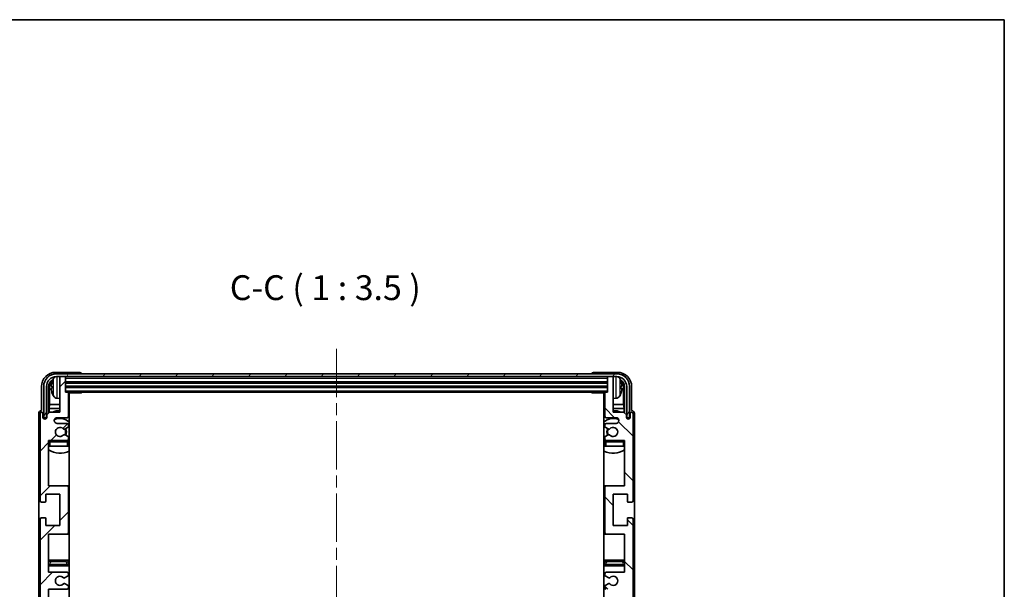
# Model space of a CAD drawing. Units: millimetres. Extents: x 0 to 8281, y 0 to 984.
# Drawn here: x 2204 to 2551, y 783 to 984 of the extents above; entities that cross this region are included whole.
import ezdxf

# ---------------------------------------------------------------- set-up
doc = ezdxf.new("R2010")
doc.units = ezdxf.units.MM
doc.header["$LTSCALE"] = 3
doc.linetypes.add('CHAIN', pattern=[0.3543, 0.2362, -0.0295, 0.0591, -0.0295])
for name, color, linetype, lineweight in [('Border (ISO)', 7, 'Continuous', 35), ('Centerline (ISO)', 131, 'Continuous', 18), ('Hatch (ISO)', 1, 'Continuous', 18), ('Symbol (ISO)', 7, 'Continuous', 18), ('Visible (ISO)', 7, 'Continuous', 35), ('Visible Narrow (ISO)', 7, 'Continuous', 25)]:
    doc.layers.add(name, color=color, linetype=linetype, lineweight=lineweight)
doc.styles.add('Note Text (TK)', font='txt')

# ---------------------------------------------------------------- blocks, each defined once
blk = doc.blocks.new('図面枠 tk図枠')
at = {"layer": 'Border (ISO)'}
for p, q in [((14.5, 289), (405.5, 289)), ((405.5, 289), (405.5, 8))]:
    blk.add_line(p, q, dxfattribs=at)

msp = doc.modelspace()

# ---------------------------------------------------------------- hatches: boundary and pattern name
at = {"layer": 'Hatch (ISO)'}
h = msp.add_hatch(dxfattribs=at)
h.set_pattern_fill('ANSI31', color=256, scale=88.9, style=0)
h.set_pattern_definition([(45, (1132.25, -28), (-7.85772, 7.85772), [])])
edge = h.paths.add_edge_path()
edge.add_line((2214.6458, 788.6508), (2214.6458, 802.1508))
edge.add_line((2214.6458, 802.1508), (2221.1458, 802.1508))
edge.add_ellipse((2221.1458, 802.6508), major_axis=(0, -0.5), ratio=1, start_angle=0, end_angle=90)
edge.add_line((2221.6458, 802.6508), (2221.6458, 818.6508))
edge.add_ellipse((2221.1458, 818.6508), major_axis=(0.5, 0), ratio=1, start_angle=0, end_angle=90)
edge.add_line((2221.1458, 819.1508), (2214.6458, 819.1508))
edge.add_line((2214.6458, 819.1508), (2214.6458, 835.1508))
edge.add_line((2214.6458, 835.1508), (2221.1458, 835.1508))
edge.add_ellipse((2221.1458, 835.6508), major_axis=(0, -0.5), ratio=1, start_angle=0, end_angle=90)
edge.add_line((2221.6458, 835.6508), (2221.6458, 836.2456))
edge.add_ellipse((2221.3458, 836.2456), major_axis=(0.3, 0), ratio=1, start_angle=0, end_angle=60)
edge.add_line((2221.4958, 836.5054), (2220.4475, 837.1106))
edge.add_ellipse((2220.2975, 836.8508), major_axis=(0.15, 0.2598), ratio=1, start_angle=0, end_angle=30)
edge.add_line((2220.2975, 837.1508), (2220.0315, 837.1508))
edge.add_ellipse((2220.0315, 836.8508), major_axis=(0, 0.3), ratio=1, start_angle=0, end_angle=46.826449)
edge.add_ellipse((2218.6458, 838.1508), major_axis=(1.1669, -1.0947), ratio=1, start_angle=86.347102, end_angle=360, ccw=False)
edge.add_ellipse((2220.0315, 839.4508), major_axis=(-0.2188, -0.2053), ratio=1, start_angle=0, end_angle=46.826449)
edge.add_line((2220.0315, 839.1508), (2220.2975, 839.1508))
edge.add_ellipse((2220.2975, 839.4508), major_axis=(0, -0.3), ratio=1, start_angle=0, end_angle=30)
edge.add_line((2220.4475, 839.191), (2221.4958, 839.7963))
edge.add_ellipse((2221.3458, 840.0561), major_axis=(0.15, -0.2598), ratio=1, start_angle=0, end_angle=60)
edge.add_line((2221.6458, 840.0561), (2221.6458, 840.6508))
edge.add_ellipse((2221.1458, 840.6508), major_axis=(0.5, 0), ratio=1, start_angle=0, end_angle=90)
edge.add_line((2221.1458, 841.1508), (2217.6458, 841.1508))
edge.add_ellipse((2217.6458, 842.1508), major_axis=(0, -1), ratio=1, start_angle=180, end_angle=360, ccw=False)
edge.add_line((2217.6458, 843.1508), (2221.1458, 843.1508))
edge.add_ellipse((2221.1458, 843.6508), major_axis=(0, -0.5), ratio=1, start_angle=0, end_angle=90)
edge.add_line((2221.6458, 843.6508), (2221.6458, 851.8508))
edge.add_ellipse((2221.3458, 851.8508), major_axis=(0.3, 0), ratio=1, start_angle=0, end_angle=90)
edge.add_line((2221.3458, 852.1508), (2220.6458, 852.1508))
edge.add_line((2220.6458, 852.1508), (2220.6458, 857.3508))
edge.add_ellipse((2220.3458, 857.3508), major_axis=(0.3, 0), ratio=1, start_angle=0, end_angle=90)
edge.add_line((2220.3458, 857.6508), (2218.9458, 857.6508))
edge.add_ellipse((2218.9458, 857.3508), major_axis=(0, 0.3), ratio=1, start_angle=0, end_angle=90)
edge.add_line((2218.6458, 857.3508), (2218.6458, 845.1508))
edge.add_line((2218.6458, 845.1508), (2214.9958, 845.1508))
edge.add_line((2214.9958, 845.1508), (2213.9958, 844.1508))
edge.add_line((2213.9958, 844.1508), (2213.9958, 843.2508))
edge.add_ellipse((2213.3208, 843.3305), major_axis=(0.675, -0.0797), ratio=1, start_angle=193.465843, end_angle=360, ccw=False)
edge.add_line((2212.6458, 843.2508), (2212.6458, 844.6508))
edge.add_ellipse((2212.1458, 844.6508), major_axis=(0.5, 0), ratio=1, start_angle=0, end_angle=180)
edge.add_line((2211.6458, 844.6508), (2211.6458, 813.9008))
edge.add_ellipse((2212.1458, 813.9008), major_axis=(-0.5, 0), ratio=1, start_angle=0, end_angle=90)
edge.add_line((2212.1458, 813.4008), (2213.3458, 813.4008))
edge.add_ellipse((2213.3458, 813.7008), major_axis=(0, -0.3), ratio=1, start_angle=0, end_angle=90)
edge.add_line((2213.6458, 813.7008), (2213.6458, 816.1508))
edge.add_line((2213.6458, 816.1508), (2218.6458, 816.1508))
edge.add_line((2218.6458, 816.1508), (2218.6458, 805.1508))
edge.add_line((2218.6458, 805.1508), (2213.6458, 805.1508))
edge.add_line((2213.6458, 805.1508), (2213.6458, 807.6008))
edge.add_ellipse((2213.3458, 807.6008), major_axis=(0.3, 0), ratio=1, start_angle=0, end_angle=90)
edge.add_line((2213.3458, 807.9008), (2212.1458, 807.9008))
edge.add_ellipse((2212.1458, 807.4008), major_axis=(0, 0.5), ratio=1, start_angle=0, end_angle=90)
edge.add_line((2211.6458, 807.4008), (2211.6458, 763.9008))
edge.add_ellipse((2212.1458, 763.9008), major_axis=(-0.5, 0), ratio=1, start_angle=0, end_angle=90)
edge.add_line((2212.1458, 763.4008), (2213.3458, 763.4008))
edge.add_ellipse((2213.3458, 763.7008), major_axis=(0, -0.3), ratio=1, start_angle=0, end_angle=90)
edge.add_line((2213.6458, 763.7008), (2213.6458, 766.1508))
edge.add_line((2213.6458, 766.1508), (2218.6458, 766.1508))
edge.add_line((2218.6458, 766.1508), (2218.6458, 755.1508))
edge.add_line((2218.6458, 755.1508), (2213.6458, 755.1508))
edge.add_line((2213.6458, 755.1508), (2213.6458, 757.6008))
edge.add_ellipse((2213.3458, 757.6008), major_axis=(0.3, 0), ratio=1, start_angle=0, end_angle=90)
edge.add_line((2213.3458, 757.9008), (2212.1458, 757.9008))
edge.add_ellipse((2212.1458, 757.4008), major_axis=(0, 0.5), ratio=1, start_angle=0, end_angle=90)
edge.add_line((2211.6458, 757.4008), (2211.6458, 713.9008))
edge.add_ellipse((2212.1458, 713.9008), major_axis=(-0.5, 0), ratio=1, start_angle=0, end_angle=90)
edge.add_line((2212.1458, 713.4008), (2213.3458, 713.4008))
edge.add_ellipse((2213.3458, 713.7008), major_axis=(0, -0.3), ratio=1, start_angle=0, end_angle=90)
edge.add_line((2213.6458, 713.7008), (2213.6458, 716.1508))
edge.add_line((2213.6458, 716.1508), (2218.6458, 716.1508))
edge.add_line((2218.6458, 716.1508), (2218.6458, 705.1508))
edge.add_line((2218.6458, 705.1508), (2213.6458, 705.1508))
edge.add_line((2213.6458, 705.1508), (2213.6458, 707.6008))
edge.add_ellipse((2213.3458, 707.6008), major_axis=(0.3, 0), ratio=1, start_angle=0, end_angle=90)
edge.add_line((2213.3458, 707.9008), (2212.1458, 707.9008))
edge.add_ellipse((2212.1458, 707.4008), major_axis=(0, 0.5), ratio=1, start_angle=0, end_angle=90)
edge.add_line((2211.6458, 707.4008), (2211.6458, 676.6508))
edge.add_ellipse((2212.1458, 676.6508), major_axis=(-0.5, 0), ratio=1, start_angle=0, end_angle=180)
edge.add_line((2212.6458, 676.6508), (2212.6458, 678.0508))
edge.add_ellipse((2213.3208, 677.9711), major_axis=(-0.675, 0.0797), ratio=1, start_angle=193.465843, end_angle=360, ccw=False)
edge.add_line((2213.9958, 678.0508), (2213.9958, 677.1508))
edge.add_line((2213.9958, 677.1508), (2214.9958, 676.1508))
edge.add_line((2214.9958, 676.1508), (2218.6458, 676.1508))
edge.add_line((2218.6458, 676.1508), (2218.6458, 663.9508))
edge.add_ellipse((2218.9458, 663.9508), major_axis=(-0.3, 0), ratio=1, start_angle=0, end_angle=90)
edge.add_line((2218.9458, 663.6508), (2220.3458, 663.6508))
edge.add_ellipse((2220.3458, 663.9508), major_axis=(0, -0.3), ratio=1, start_angle=0, end_angle=90)
edge.add_line((2220.6458, 663.9508), (2220.6458, 669.1508))
edge.add_line((2220.6458, 669.1508), (2221.3458, 669.1508))
edge.add_ellipse((2221.3458, 669.4508), major_axis=(0, -0.3), ratio=1, start_angle=0, end_angle=90)
edge.add_line((2221.6458, 669.4508), (2221.6458, 677.6508))
edge.add_ellipse((2221.1458, 677.6508), major_axis=(0.5, 0), ratio=1, start_angle=0, end_angle=90)
edge.add_line((2221.1458, 678.1508), (2217.6458, 678.1508))
edge.add_ellipse((2217.6458, 679.1508), major_axis=(0, -1), ratio=1, start_angle=180, end_angle=360, ccw=False)
edge.add_line((2217.6458, 680.1508), (2221.1458, 680.1508))
edge.add_ellipse((2221.1458, 680.6508), major_axis=(0, -0.5), ratio=1, start_angle=0, end_angle=90)
edge.add_line((2221.6458, 680.6508), (2221.6458, 681.2456))
edge.add_ellipse((2221.3458, 681.2456), major_axis=(0.3, 0), ratio=1, start_angle=0, end_angle=60)
edge.add_line((2221.4958, 681.5054), (2220.4475, 682.1106))
edge.add_ellipse((2220.2975, 681.8508), major_axis=(0.15, 0.2598), ratio=1, start_angle=0, end_angle=30)
edge.add_line((2220.2975, 682.1508), (2220.0315, 682.1508))
edge.add_ellipse((2220.0315, 681.8508), major_axis=(0, 0.3), ratio=1, start_angle=0, end_angle=46.826449)
edge.add_ellipse((2218.6458, 683.1508), major_axis=(1.1669, -1.0947), ratio=1, start_angle=86.347102, end_angle=360, ccw=False)
edge.add_ellipse((2220.0315, 684.4508), major_axis=(-0.2188, -0.2053), ratio=1, start_angle=0, end_angle=46.826449)
edge.add_line((2220.0315, 684.1508), (2220.2975, 684.1508))
edge.add_ellipse((2220.2975, 684.4508), major_axis=(0, -0.3), ratio=1, start_angle=0, end_angle=30)
edge.add_line((2220.4475, 684.191), (2221.4958, 684.7963))
edge.add_ellipse((2221.3458, 685.0561), major_axis=(0.15, -0.2598), ratio=1, start_angle=0, end_angle=60)
edge.add_line((2221.6458, 685.0561), (2221.6458, 685.6508))
edge.add_ellipse((2221.1458, 685.6508), major_axis=(0.5, 0), ratio=1, start_angle=0, end_angle=90)
edge.add_line((2221.1458, 686.1508), (2214.6458, 686.1508))
edge.add_line((2214.6458, 686.1508), (2214.6458, 702.1508))
edge.add_line((2214.6458, 702.1508), (2221.1458, 702.1508))
edge.add_ellipse((2221.1458, 702.6508), major_axis=(0, -0.5), ratio=1, start_angle=0, end_angle=90)
edge.add_line((2221.6458, 702.6508), (2221.6458, 718.6508))
edge.add_ellipse((2221.1458, 718.6508), major_axis=(0.5, 0), ratio=1, start_angle=0, end_angle=90)
edge.add_line((2221.1458, 719.1508), (2214.6458, 719.1508))
edge.add_line((2214.6458, 719.1508), (2214.6458, 732.6508))
edge.add_line((2214.6458, 732.6508), (2221.1458, 732.6508))
edge.add_ellipse((2221.1458, 733.1508), major_axis=(0, -0.5), ratio=1, start_angle=0, end_angle=90)
edge.add_line((2221.6458, 733.1508), (2221.6458, 733.661))
edge.add_ellipse((2221.3458, 733.661), major_axis=(0.3, 0), ratio=1, start_angle=0, end_angle=60)
edge.add_line((2221.4958, 733.9208), (2220.2226, 734.6559))
edge.add_ellipse((2220.0726, 734.3961), major_axis=(0.15, 0.2598), ratio=1, start_angle=0, end_angle=78.671012)
edge.add_ellipse((2218.6458, 735.6508), major_axis=(1.2015, -1.0566), ratio=1, start_angle=82.662386, end_angle=360, ccw=False)
edge.add_ellipse((2220.0725, 736.9057), major_axis=(-0.2253, -0.1981), ratio=1, start_angle=0, end_angle=77.981127)
edge.add_line((2220.2194, 736.6441), (2221.4927, 737.3591))
edge.add_ellipse((2221.3458, 737.6206), major_axis=(0.1469, -0.2616), ratio=1, start_angle=0, end_angle=60.685474)
edge.add_line((2221.6458, 737.6206), (2221.6458, 738.1508))
edge.add_ellipse((2221.1458, 738.1508), major_axis=(0.5, 0), ratio=1, start_angle=0, end_angle=90)
edge.add_line((2221.1458, 738.6508), (2214.6458, 738.6508))
edge.add_line((2214.6458, 738.6508), (2214.6458, 752.1508))
edge.add_line((2214.6458, 752.1508), (2221.1458, 752.1508))
edge.add_ellipse((2221.1458, 752.6508), major_axis=(0, -0.5), ratio=1, start_angle=0, end_angle=90)
edge.add_line((2221.6458, 752.6508), (2221.6458, 768.6508))
edge.add_ellipse((2221.1458, 768.6508), major_axis=(0.5, 0), ratio=1, start_angle=0, end_angle=90)
edge.add_line((2221.1458, 769.1508), (2214.6458, 769.1508))
edge.add_line((2214.6458, 769.1508), (2214.6458, 782.6508))
edge.add_line((2214.6458, 782.6508), (2221.1458, 782.6508))
edge.add_ellipse((2221.1458, 783.1508), major_axis=(0, -0.5), ratio=1, start_angle=0, end_angle=90)
edge.add_line((2221.6458, 783.1508), (2221.6458, 783.681))
edge.add_ellipse((2221.3458, 783.681), major_axis=(0.3, 0), ratio=1, start_angle=0, end_angle=60.685474)
edge.add_line((2221.4927, 783.9426), (2220.2194, 784.6576))
edge.add_ellipse((2220.0725, 784.396), major_axis=(0.1469, 0.2616), ratio=1, start_angle=0, end_angle=77.981127)
edge.add_ellipse((2218.6458, 785.6508), major_axis=(1.2014, -1.0567), ratio=1, start_angle=82.662386, end_angle=360, ccw=False)
edge.add_ellipse((2220.0726, 786.9055), major_axis=(-0.2253, -0.1981), ratio=1, start_angle=0, end_angle=78.671012)
edge.add_line((2220.2226, 786.6457), (2221.4958, 787.3808))
edge.add_ellipse((2221.3458, 787.6406), major_axis=(0.15, -0.2598), ratio=1, start_angle=0, end_angle=60)
edge.add_line((2221.6458, 787.6406), (2221.6458, 788.1508))
edge.add_ellipse((2221.1458, 788.1508), major_axis=(0.5, 0), ratio=1, start_angle=0, end_angle=90)
edge.add_line((2221.1458, 788.6508), (2214.6458, 788.6508))
h = msp.add_hatch(dxfattribs=at)
h.set_pattern_fill('ANSI31', color=256, scale=88.9, angle=14.999978, style=0)
h.set_pattern_definition([(60, (1132.25, -28), (-9.623705, 5.55625), [])])
edge = h.paths.add_edge_path()
edge.add_line((2212.8958, 854.1508), (2212.8958, 843.1508))
edge.add_line((2212.8958, 843.1508), (2213.8958, 843.1508))
edge.add_line((2213.8958, 843.1508), (2213.8958, 854.1508))
edge.add_ellipse((2217.3958, 854.1508), major_axis=(-3.5, 0), ratio=1, start_angle=270, end_angle=360, ccw=False)
edge.add_line((2217.3958, 857.6508), (2218.9458, 857.6508))
edge.add_line((2218.9458, 857.6508), (2220.3458, 857.6508))
edge.add_line((2220.3458, 857.6508), (2411.9458, 857.6508))
edge.add_line((2411.9458, 857.6508), (2413.3458, 857.6508))
edge.add_line((2413.3458, 857.6508), (2414.8958, 857.6508))
edge.add_ellipse((2414.8958, 854.1508), major_axis=(0, 3.5), ratio=1, start_angle=270, end_angle=360, ccw=False)
edge.add_line((2418.3958, 854.1508), (2418.3958, 843.1508))
edge.add_line((2418.3958, 843.1508), (2419.3958, 843.1508))
edge.add_line((2419.3958, 843.1508), (2419.3958, 854.1508))
edge.add_ellipse((2414.8958, 854.1508), major_axis=(4.5, 0), ratio=1, start_angle=0, end_angle=90)
edge.add_line((2414.8958, 858.6508), (2217.3958, 858.6508))
edge.add_ellipse((2217.3958, 854.1508), major_axis=(0, 4.5), ratio=1, start_angle=0, end_angle=90)
h = msp.add_hatch(dxfattribs=at)
h.set_pattern_fill('ANSI31', color=256, scale=88.9, angle=90.00021, style=0)
h.set_pattern_definition([(135.0002, (1132.25, -28), (-7.857695, -7.85775), [])])
edge = h.paths.add_edge_path()
edge.add_line((2417.6458, 732.6508), (2417.6458, 719.1508))
edge.add_line((2417.6458, 719.1508), (2411.1458, 719.1508))
edge.add_ellipse((2411.1458, 718.6508), major_axis=(0, 0.5), ratio=1, start_angle=0, end_angle=90)
edge.add_line((2410.6458, 718.6508), (2410.6458, 702.6508))
edge.add_ellipse((2411.1458, 702.6508), major_axis=(-0.5, 0), ratio=1, start_angle=0, end_angle=90)
edge.add_line((2411.1458, 702.1508), (2417.6458, 702.1508))
edge.add_line((2417.6458, 702.1508), (2417.6458, 686.1508))
edge.add_line((2417.6458, 686.1508), (2411.1458, 686.1508))
edge.add_ellipse((2411.1458, 685.6508), major_axis=(0, 0.5), ratio=1, start_angle=0, end_angle=90)
edge.add_line((2410.6458, 685.6508), (2410.6458, 685.0561))
edge.add_ellipse((2410.9458, 685.0561), major_axis=(-0.3, 0), ratio=1, start_angle=0, end_angle=60)
edge.add_line((2410.7958, 684.7963), (2411.8442, 684.191))
edge.add_ellipse((2411.9942, 684.4508), major_axis=(-0.15, -0.2598), ratio=1, start_angle=0, end_angle=30)
edge.add_line((2411.9942, 684.1508), (2412.2602, 684.1508))
edge.add_ellipse((2412.2602, 684.4508), major_axis=(0, -0.3), ratio=1, start_angle=0, end_angle=46.826449)
edge.add_ellipse((2413.6458, 683.1508), major_axis=(-1.1669, 1.0947), ratio=1, start_angle=86.347102, end_angle=360, ccw=False)
edge.add_ellipse((2412.2602, 681.8508), major_axis=(0.2188, 0.2053), ratio=1, start_angle=0, end_angle=46.826449)
edge.add_line((2412.2602, 682.1508), (2411.9942, 682.1508))
edge.add_ellipse((2411.9942, 681.8508), major_axis=(0, 0.3), ratio=1, start_angle=0, end_angle=30)
edge.add_line((2411.8442, 682.1106), (2410.7958, 681.5054))
edge.add_ellipse((2410.9458, 681.2456), major_axis=(-0.15, 0.2598), ratio=1, start_angle=0, end_angle=60)
edge.add_line((2410.6458, 681.2456), (2410.6458, 680.6508))
edge.add_ellipse((2411.1458, 680.6508), major_axis=(-0.5, 0), ratio=1, start_angle=0, end_angle=90)
edge.add_line((2411.1458, 680.1508), (2414.6458, 680.1508))
edge.add_ellipse((2414.6458, 679.1508), major_axis=(0, 1), ratio=1, start_angle=180, end_angle=360, ccw=False)
edge.add_line((2414.6458, 678.1508), (2411.1458, 678.1508))
edge.add_ellipse((2411.1458, 677.6508), major_axis=(0, 0.5), ratio=1, start_angle=0, end_angle=90)
edge.add_line((2410.6458, 677.6508), (2410.6458, 669.4508))
edge.add_ellipse((2410.9458, 669.4508), major_axis=(-0.3, 0), ratio=1, start_angle=0, end_angle=90)
edge.add_line((2410.9458, 669.1508), (2411.6458, 669.1508))
edge.add_line((2411.6458, 669.1508), (2411.6458, 663.9508))
edge.add_ellipse((2411.9458, 663.9508), major_axis=(-0.3, 0), ratio=1, start_angle=0, end_angle=90)
edge.add_line((2411.9458, 663.6508), (2413.3458, 663.6508))
edge.add_ellipse((2413.3458, 663.9508), major_axis=(0, -0.3), ratio=1, start_angle=0, end_angle=90)
edge.add_line((2413.6458, 663.9508), (2413.6458, 676.1508))
edge.add_line((2413.6458, 676.1508), (2417.2958, 676.1508))
edge.add_line((2417.2958, 676.1508), (2418.2958, 677.1508))
edge.add_line((2418.2958, 677.1508), (2418.2958, 678.0508))
edge.add_ellipse((2418.9708, 677.9711), major_axis=(-0.675, 0.0797), ratio=1, start_angle=193.465843, end_angle=360, ccw=False)
edge.add_line((2419.6458, 678.0508), (2419.6458, 676.6508))
edge.add_ellipse((2420.1458, 676.6508), major_axis=(-0.5, 0), ratio=1, start_angle=0, end_angle=180)
edge.add_line((2420.6458, 676.6508), (2420.6458, 707.4008))
edge.add_ellipse((2420.1458, 707.4008), major_axis=(0.5, 0), ratio=1, start_angle=0, end_angle=90)
edge.add_line((2420.1458, 707.9008), (2418.9458, 707.9008))
edge.add_ellipse((2418.9458, 707.6008), major_axis=(0, 0.3), ratio=1, start_angle=0, end_angle=90)
edge.add_line((2418.6458, 707.6008), (2418.6458, 705.1508))
edge.add_line((2418.6458, 705.1508), (2413.6458, 705.1508))
edge.add_line((2413.6458, 705.1508), (2413.6458, 716.1508))
edge.add_line((2413.6458, 716.1508), (2418.6458, 716.1508))
edge.add_line((2418.6458, 716.1508), (2418.6458, 713.7008))
edge.add_ellipse((2418.9458, 713.7008), major_axis=(-0.3, 0), ratio=1, start_angle=0, end_angle=90)
edge.add_line((2418.9458, 713.4008), (2420.1458, 713.4008))
edge.add_ellipse((2420.1458, 713.9008), major_axis=(0, -0.5), ratio=1, start_angle=0, end_angle=90)
edge.add_line((2420.6458, 713.9008), (2420.6458, 757.4008))
edge.add_ellipse((2420.1458, 757.4008), major_axis=(0.5, 0), ratio=1, start_angle=0, end_angle=90)
edge.add_line((2420.1458, 757.9008), (2418.9458, 757.9008))
edge.add_ellipse((2418.9458, 757.6008), major_axis=(0, 0.3), ratio=1, start_angle=0, end_angle=90)
edge.add_line((2418.6458, 757.6008), (2418.6458, 755.1508))
edge.add_line((2418.6458, 755.1508), (2413.6458, 755.1508))
edge.add_line((2413.6458, 755.1508), (2413.6458, 766.1508))
edge.add_line((2413.6458, 766.1508), (2418.6458, 766.1508))
edge.add_line((2418.6458, 766.1508), (2418.6458, 763.7008))
edge.add_ellipse((2418.9458, 763.7008), major_axis=(-0.3, 0), ratio=1, start_angle=0, end_angle=90)
edge.add_line((2418.9458, 763.4008), (2420.1458, 763.4008))
edge.add_ellipse((2420.1458, 763.9008), major_axis=(0, -0.5), ratio=1, start_angle=0, end_angle=90)
edge.add_line((2420.6458, 763.9008), (2420.6458, 807.4008))
edge.add_ellipse((2420.1458, 807.4008), major_axis=(0.5, 0), ratio=1, start_angle=0, end_angle=90)
edge.add_line((2420.1458, 807.9008), (2418.9458, 807.9008))
edge.add_ellipse((2418.9458, 807.6008), major_axis=(0, 0.3), ratio=1, start_angle=0, end_angle=90)
edge.add_line((2418.6458, 807.6008), (2418.6458, 805.1508))
edge.add_line((2418.6458, 805.1508), (2413.6458, 805.1508))
edge.add_line((2413.6458, 805.1508), (2413.6458, 816.1508))
edge.add_line((2413.6458, 816.1508), (2418.6458, 816.1508))
edge.add_line((2418.6458, 816.1508), (2418.6458, 813.7008))
edge.add_ellipse((2418.9458, 813.7008), major_axis=(-0.3, 0), ratio=1, start_angle=0, end_angle=90)
edge.add_line((2418.9458, 813.4008), (2420.1458, 813.4008))
edge.add_ellipse((2420.1458, 813.9008), major_axis=(0, -0.5), ratio=1, start_angle=0, end_angle=90)
edge.add_line((2420.6458, 813.9008), (2420.6458, 844.6508))
edge.add_ellipse((2420.1458, 844.6508), major_axis=(0.5, 0), ratio=1, start_angle=0, end_angle=180)
edge.add_line((2419.6458, 844.6508), (2419.6458, 843.2508))
edge.add_ellipse((2418.9708, 843.3305), major_axis=(0.675, -0.0797), ratio=1, start_angle=193.465843, end_angle=360, ccw=False)
edge.add_line((2418.2958, 843.2508), (2418.2958, 844.1508))
edge.add_line((2418.2958, 844.1508), (2417.2958, 845.1508))
edge.add_line((2417.2958, 845.1508), (2413.6458, 845.1508))
edge.add_line((2413.6458, 845.1508), (2413.6458, 857.3508))
edge.add_ellipse((2413.3458, 857.3508), major_axis=(0.3, 0), ratio=1, start_angle=0, end_angle=90)
edge.add_line((2413.3458, 857.6508), (2411.9458, 857.6508))
edge.add_ellipse((2411.9458, 857.3508), major_axis=(0, 0.3), ratio=1, start_angle=0, end_angle=90)
edge.add_line((2411.6458, 857.3508), (2411.6458, 852.1508))
edge.add_line((2411.6458, 852.1508), (2410.9458, 852.1508))
edge.add_ellipse((2410.9458, 851.8508), major_axis=(0, 0.3), ratio=1, start_angle=0, end_angle=90)
edge.add_line((2410.6458, 851.8508), (2410.6458, 843.6508))
edge.add_ellipse((2411.1458, 843.6508), major_axis=(-0.5, 0), ratio=1, start_angle=0, end_angle=90)
edge.add_line((2411.1458, 843.1508), (2414.6458, 843.1508))
edge.add_ellipse((2414.6458, 842.1508), major_axis=(0, 1), ratio=1, start_angle=180, end_angle=360, ccw=False)
edge.add_line((2414.6458, 841.1508), (2411.1458, 841.1508))
edge.add_ellipse((2411.1458, 840.6508), major_axis=(0, 0.5), ratio=1, start_angle=0, end_angle=90)
edge.add_line((2410.6458, 840.6508), (2410.6458, 840.0561))
edge.add_ellipse((2410.9458, 840.0561), major_axis=(-0.3, 0), ratio=1, start_angle=0, end_angle=60)
edge.add_line((2410.7958, 839.7963), (2411.8442, 839.191))
edge.add_ellipse((2411.9942, 839.4508), major_axis=(-0.15, -0.2598), ratio=1, start_angle=0, end_angle=30)
edge.add_line((2411.9942, 839.1508), (2412.2602, 839.1508))
edge.add_ellipse((2412.2602, 839.4508), major_axis=(0, -0.3), ratio=1, start_angle=0, end_angle=46.826449)
edge.add_ellipse((2413.6458, 838.1508), major_axis=(-1.1669, 1.0947), ratio=1, start_angle=86.347102, end_angle=360, ccw=False)
edge.add_ellipse((2412.2602, 836.8508), major_axis=(0.2188, 0.2053), ratio=1, start_angle=0, end_angle=46.826449)
edge.add_line((2412.2602, 837.1508), (2411.9942, 837.1508))
edge.add_ellipse((2411.9942, 836.8508), major_axis=(0, 0.3), ratio=1, start_angle=0, end_angle=30)
edge.add_line((2411.8442, 837.1106), (2410.7958, 836.5054))
edge.add_ellipse((2410.9458, 836.2456), major_axis=(-0.15, 0.2598), ratio=1, start_angle=0, end_angle=60)
edge.add_line((2410.6458, 836.2456), (2410.6458, 835.6508))
edge.add_ellipse((2411.1458, 835.6508), major_axis=(-0.5, 0), ratio=1, start_angle=0, end_angle=90)
edge.add_line((2411.1458, 835.1508), (2417.6458, 835.1508))
edge.add_line((2417.6458, 835.1508), (2417.6458, 819.1508))
edge.add_line((2417.6458, 819.1508), (2411.1458, 819.1508))
edge.add_ellipse((2411.1458, 818.6508), major_axis=(0, 0.5), ratio=1, start_angle=0, end_angle=90)
edge.add_line((2410.6458, 818.6508), (2410.6458, 802.6508))
edge.add_ellipse((2411.1458, 802.6508), major_axis=(-0.5, 0), ratio=1, start_angle=0, end_angle=90)
edge.add_line((2411.1458, 802.1508), (2417.6458, 802.1508))
edge.add_line((2417.6458, 802.1508), (2417.6458, 788.6508))
edge.add_line((2417.6458, 788.6508), (2411.1458, 788.6508))
edge.add_ellipse((2411.1458, 788.1508), major_axis=(0, 0.5), ratio=1, start_angle=0, end_angle=90)
edge.add_line((2410.6458, 788.1508), (2410.6458, 787.6406))
edge.add_ellipse((2410.9458, 787.6406), major_axis=(-0.3, 0), ratio=1, start_angle=0, end_angle=60)
edge.add_line((2410.7958, 787.3808), (2412.0691, 786.6457))
edge.add_ellipse((2412.2191, 786.9055), major_axis=(-0.15, -0.2598), ratio=1, start_angle=0, end_angle=78.671012)
edge.add_ellipse((2413.6458, 785.6508), major_axis=(-1.2015, 1.0566), ratio=1, start_angle=82.662386, end_angle=360, ccw=False)
edge.add_ellipse((2412.2192, 784.396), major_axis=(0.2253, 0.1981), ratio=1, start_angle=0, end_angle=77.981127)
edge.add_line((2412.0723, 784.6576), (2410.799, 783.9426))
edge.add_ellipse((2410.9458, 783.681), major_axis=(-0.1469, 0.2616), ratio=1, start_angle=0, end_angle=60.685474)
edge.add_line((2410.6458, 783.681), (2410.6458, 783.1508))
edge.add_ellipse((2411.1458, 783.1508), major_axis=(-0.5, 0), ratio=1, start_angle=0, end_angle=90)
edge.add_line((2411.1458, 782.6508), (2417.6458, 782.6508))
edge.add_line((2417.6458, 782.6508), (2417.6458, 769.1508))
edge.add_line((2417.6458, 769.1508), (2411.1458, 769.1508))
edge.add_ellipse((2411.1458, 768.6508), major_axis=(0, 0.5), ratio=1, start_angle=0, end_angle=90)
edge.add_line((2410.6458, 768.6508), (2410.6458, 752.6508))
edge.add_ellipse((2411.1458, 752.6508), major_axis=(-0.5, 0), ratio=1, start_angle=0, end_angle=90)
edge.add_line((2411.1458, 752.1508), (2417.6458, 752.1508))
edge.add_line((2417.6458, 752.1508), (2417.6458, 738.6508))
edge.add_line((2417.6458, 738.6508), (2411.1458, 738.6508))
edge.add_ellipse((2411.1458, 738.1508), major_axis=(0, 0.5), ratio=1, start_angle=0, end_angle=90)
edge.add_line((2410.6458, 738.1508), (2410.6458, 737.6206))
edge.add_ellipse((2410.9458, 737.6206), major_axis=(-0.3, 0), ratio=1, start_angle=0, end_angle=60.685474)
edge.add_line((2410.799, 737.3591), (2412.0723, 736.6441))
edge.add_ellipse((2412.2192, 736.9057), major_axis=(-0.1469, -0.2616), ratio=1, start_angle=0, end_angle=77.981127)
edge.add_ellipse((2413.6458, 735.6508), major_axis=(-1.2014, 1.0567), ratio=1, start_angle=82.662386, end_angle=360, ccw=False)
edge.add_ellipse((2412.2191, 734.3961), major_axis=(0.2253, 0.1981), ratio=1, start_angle=0, end_angle=78.671012)
edge.add_line((2412.0691, 734.6559), (2410.7958, 733.9208))
edge.add_ellipse((2410.9458, 733.661), major_axis=(-0.15, 0.2598), ratio=1, start_angle=0, end_angle=60)
edge.add_line((2410.6458, 733.661), (2410.6458, 733.1508))
edge.add_ellipse((2411.1458, 733.1508), major_axis=(-0.5, 0), ratio=1, start_angle=0, end_angle=90)
edge.add_line((2411.1458, 732.6508), (2417.6458, 732.6508))

# ---------------------------------------------------------------- linework, layer by layer
at = {"layer": 'Centerline (ISO)', "linetype": 'CHAIN', "ltscale": 23.990969}
msp.add_line((2316.1458, 867.4008), (2316.1458, 653.9008), dxfattribs=at)
at = {"layer": 'Visible (ISO)'}
for p, q in [((2225.6462, 859.1508), (2217.1428, 859.1508)), ((2414.8958, 858.6508), (2217.3958, 858.6508)), ((2217.3958, 857.6508), (2414.8958, 857.6508)), ((2218.6458, 857.3508), (2218.6458, 857.6508)), ((2218.6458, 857.3508), (2218.6458, 845.1508)), ((2220.3458, 857.6508), (2218.9458, 857.6508)), ((2220.6458, 857.3508), (2220.6458, 857.6508)), ((2220.6458, 852.1508), (2220.6458, 857.3508)), ((2226.1458, 858.6508), (2226.1458, 858.6511)), ((2406.1458, 858.6511), (2406.1458, 858.6508)), ((2415.1489, 859.1508), (2406.6455, 859.1508)), ((2411.6458, 857.6508), (2411.6458, 857.3508)), ((2411.6458, 857.3508), (2411.6458, 852.1508)), ((2413.3458, 857.6508), (2411.9458, 857.6508)), ((2413.6458, 857.6508), (2413.6458, 857.3508)), ((2413.6458, 845.1508), (2413.6458, 857.3508)), ((2212.1458, 854.1539), (2212.1458, 845.6508)), ((2212.8958, 854.1508), (2212.8958, 843.1508)), ((2213.8958, 843.1508), (2213.8958, 854.1508)), ((2214.6474, 844.8023), (2214.6474, 854.1508)), ((2214.9966, 853.8016), (2214.9966, 847.8721)), ((2215.9318, 854.1831), (2215.9318, 853.6185)), ((2220.6458, 855.6508), (2411.6458, 855.6508)), ((2220.6458, 854.1508), (2411.6458, 854.1508)), ((2416.3599, 853.6185), (2416.3599, 854.1831)), ((2417.2951, 847.8721), (2417.2951, 853.8016)), ((2417.6443, 854.1508), (2417.6443, 844.8023)), ((2418.3958, 854.1508), (2418.3958, 843.1508)), ((2419.3958, 843.1508), (2419.3958, 854.1508)), ((2420.1458, 845.6508), (2420.1458, 854.1539)), ((2221.3458, 852.1508), (2220.6458, 852.1508)), ((2221.3458, 852.1508), (2410.9458, 852.1508)), ((2221.6416, 851.9008), (2226.2163, 851.9008)), ((2221.6458, 843.6508), (2221.6458, 851.8508)), ((2221.8958, 669.4008), (2221.8958, 851.9008)), ((2226.2163, 851.9008), (2226.2163, 852.1508)), ((2226.4664, 852.1508), (2226.2163, 851.9008)), ((2405.8253, 852.1508), (2406.0754, 851.9008)), ((2406.0754, 852.1508), (2406.0754, 851.9008)), ((2410.65, 851.9008), (2406.0754, 851.9008)), ((2410.3958, 851.9008), (2410.3958, 669.4008)), ((2410.6458, 851.8508), (2410.6458, 843.6508)), ((2411.6458, 852.1508), (2410.9458, 852.1508)), ((2214.8045, 846.463), (2214.9966, 847.8721)), ((2218.6458, 847.8721), (2214.9966, 847.8721)), ((2217.5869, 849.9935), (2218.6458, 849.9008)), ((2221.8958, 847.8721), (2221.6458, 847.8721)), ((2410.6458, 847.8721), (2410.3958, 847.8721)), ((2414.7048, 849.9935), (2413.6458, 849.9008)), ((2417.2951, 847.8721), (2413.6458, 847.8721)), ((2417.4872, 846.463), (2417.2951, 847.8721)), ((2211.1458, 844.6514), (2211.1458, 676.6502)), ((2211.6458, 844.6508), (2211.6458, 813.9008)), ((2212.1458, 845.6508), (2212.1452, 845.6508)), ((2212.6458, 843.2508), (2212.6458, 844.6508)), ((2214.9958, 845.1508), (2213.9958, 844.1508)), ((2213.9958, 844.1508), (2213.9958, 843.2508)), ((2214.8045, 846.463), (2214.8045, 844.9595)), ((2218.6458, 846.463), (2214.8045, 846.463)), ((2218.6458, 845.1508), (2214.9958, 845.1508)), ((2221.8958, 846.463), (2221.6458, 846.463)), ((2410.6458, 846.463), (2410.3958, 846.463)), ((2417.4872, 846.463), (2413.6458, 846.463)), ((2417.2958, 845.1508), (2413.6458, 845.1508)), ((2418.2958, 844.1508), (2417.2958, 845.1508)), ((2417.4872, 844.9595), (2417.4872, 846.463)), ((2418.2958, 843.2508), (2418.2958, 844.1508)), ((2419.6458, 844.6508), (2419.6458, 843.2508)), ((2420.1465, 845.6508), (2420.1458, 845.6508)), ((2420.6458, 813.9008), (2420.6458, 844.6508)), ((2421.1458, 676.6502), (2421.1458, 844.6514)), ((2212.8958, 843.1508), (2213.8958, 843.1508)), ((2213.6474, 842.7344), (2213.6474, 842.9494)), ((2213.7172, 842.7784), (2213.7172, 842.8796)), ((2213.8472, 843.1493), (2213.9759, 843.1493)), ((2213.9171, 843.0795), (2213.9525, 843.0795)), ((2217.6458, 843.1508), (2221.1458, 843.1508)), ((2221.1458, 841.1508), (2217.6458, 841.1508)), ((2221.6458, 840.0561), (2221.6458, 840.6508)), ((2410.6458, 840.6508), (2410.6458, 840.0561)), ((2411.1458, 843.1508), (2414.6458, 843.1508)), ((2414.6458, 841.1508), (2411.1458, 841.1508)), ((2418.3158, 843.1493), (2418.4444, 843.1493)), ((2418.3392, 843.0795), (2418.3746, 843.0795)), ((2418.3958, 843.1508), (2419.3958, 843.1508)), ((2418.5745, 842.8796), (2418.5745, 842.7784)), ((2418.6443, 842.9494), (2418.6443, 842.7344)), ((2220.0315, 839.1508), (2220.2975, 839.1508)), ((2220.2975, 837.1508), (2220.0315, 837.1508)), ((2220.4475, 839.191), (2221.4958, 839.7963)), ((2221.4958, 836.5054), (2220.4475, 837.1106)), ((2410.7958, 839.7963), (2411.8442, 839.191)), ((2411.8442, 837.1106), (2410.7958, 836.5054)), ((2411.9942, 839.1508), (2412.2602, 839.1508)), ((2412.2602, 837.1508), (2411.9942, 837.1508)), ((2214.6458, 819.1508), (2214.6458, 835.1508)), ((2214.6458, 835.1508), (2221.1458, 835.1508)), ((2215.1458, 833.1508), (2214.6458, 833.1508)), ((2221.1458, 833.1508), (2215.1458, 833.1508)), ((2221.6458, 833.1508), (2221.1458, 833.1508)), ((2221.6458, 835.6508), (2221.6458, 836.2456)), ((2221.6458, 833.1508), (2221.6458, 834.6508)), ((2410.6458, 836.2456), (2410.6458, 835.6508)), ((2410.6458, 834.6508), (2410.6458, 833.1508)), ((2411.1458, 833.1508), (2410.6458, 833.1508)), ((2411.1458, 835.1508), (2417.6458, 835.1508)), ((2417.1458, 833.1508), (2411.1458, 833.1508)), ((2417.6458, 833.1508), (2417.1458, 833.1508)), ((2417.6458, 835.1508), (2417.6458, 819.1508)), ((2221.1458, 819.1508), (2214.6458, 819.1508)), ((2221.8958, 819.1508), (2221.1458, 819.1508)), ((2411.1458, 819.1508), (2410.3958, 819.1508)), ((2417.6458, 819.1508), (2411.1458, 819.1508)), ((2213.6458, 813.7008), (2213.6458, 816.1508)), ((2213.6458, 816.1508), (2218.6458, 816.1508)), ((2218.6458, 816.1508), (2218.6458, 805.1508)), ((2221.6458, 802.6508), (2221.6458, 818.6508)), ((2410.6458, 818.6508), (2410.6458, 802.6508)), ((2413.6458, 805.1508), (2413.6458, 816.1508)), ((2413.6458, 816.1508), (2418.6458, 816.1508)), ((2418.6458, 816.1508), (2418.6458, 813.7008)), ((2212.1458, 813.4008), (2213.3458, 813.4008)), ((2418.9458, 813.4008), (2420.1458, 813.4008)), ((2211.6458, 807.4008), (2211.6458, 763.9008)), ((2213.3458, 807.9008), (2212.1458, 807.9008)), ((2213.6458, 805.1508), (2213.6458, 807.6008)), ((2418.6458, 807.6008), (2418.6458, 805.1508)), ((2420.1458, 807.9008), (2418.9458, 807.9008)), ((2420.6458, 763.9008), (2420.6458, 807.4008)), ((2218.6458, 805.1508), (2213.6458, 805.1508)), ((2214.6458, 788.6508), (2214.6458, 802.1508)), ((2214.6458, 802.1508), (2221.1458, 802.1508)), ((2221.1458, 802.1508), (2221.8958, 802.1508)), ((2410.3958, 802.1508), (2411.1458, 802.1508)), ((2411.1458, 802.1508), (2417.6458, 802.1508)), ((2418.6458, 805.1508), (2413.6458, 805.1508)), ((2417.6458, 802.1508), (2417.6458, 788.6508)), ((2215.6458, 792.9008), (2214.6458, 792.9008)), ((2220.6458, 792.9008), (2215.6458, 792.9008)), ((2221.8958, 792.9008), (2220.6458, 792.9008)), ((2411.6458, 792.9008), (2410.3958, 792.9008)), ((2416.6458, 792.9008), (2411.6458, 792.9008)), ((2417.6458, 792.9008), (2416.6458, 792.9008)), ((2214.6458, 790.9008), (2215.6458, 790.9008)), ((2221.1458, 788.6508), (2214.6458, 788.6508)), ((2215.6458, 790.9008), (2220.6458, 790.9008)), ((2220.6458, 790.9008), (2221.8958, 790.9008)), ((2221.6458, 787.6406), (2221.6458, 788.1508)), ((2410.3958, 790.9008), (2411.6458, 790.9008)), ((2410.6458, 788.1508), (2410.6458, 787.6406)), ((2417.6458, 788.6508), (2411.1458, 788.6508)), ((2411.6458, 790.9008), (2416.6458, 790.9008)), ((2416.6458, 790.9008), (2417.6458, 790.9008)), ((2221.4927, 783.9426), (2220.2194, 784.6576)), ((2220.2226, 786.6457), (2221.4958, 787.3808)), ((2410.7958, 787.3808), (2412.0691, 786.6457)), ((2412.0723, 784.6576), (2410.799, 783.9426)), ((2214.6458, 769.1508), (2214.6458, 782.6508)), ((2214.6458, 782.6508), (2221.1458, 782.6508)), ((2221.6458, 783.1508), (2221.6458, 783.681)), ((2410.6458, 783.681), (2410.6458, 783.1508))]:
    msp.add_line(p, q, dxfattribs=at)
for centre, radius, start, end in [((2217.3958, 854.1508), 4.5, 90, 180), ((2217.3958, 854.1508), 3.5, 90, 180), ((2217.7264, 856.2143), 1.6, 118.15067, 151.827266), ((2218.9458, 857.3508), 0.3, 90, 180), ((2220.3458, 857.3508), 0.3, 0, 90), ((2411.9458, 857.3508), 0.3, 90, 180), ((2413.3458, 857.3508), 0.3, 0, 90), ((2414.8958, 854.1508), 4.5, 0, 90), ((2414.8958, 854.1508), 3.5, 0, 90), ((2414.5653, 856.2143), 1.6, 28.172734, 61.84933), ((2216.0564, 856.0855), 0.1246, 159.960393, 178.185174), ((2222.0458, 853.9008), 6.5, 151.827266, 159.960393), ((2410.2458, 853.9008), 6.5, 20.039607, 28.172734), ((2416.2353, 856.0855), 0.1246, 1.814826, 20.039607), ((2216.0564, 851.7162), 0.1246, 181.814826, 200.039607), ((2222.0458, 853.9008), 6.5, 200.039607, 208.172734), ((2217.7264, 851.5874), 1.6, 208.172734, 265), ((2221.3458, 851.8508), 0.3, 0, 90), ((2222.1458, 850.6508), 0.5, 120, 240), ((2410.1458, 850.6508), 0.5, 300, 60), ((2410.9458, 851.8508), 0.3, 90, 180), ((2414.5653, 851.5874), 1.6, 275, 331.827266), ((2410.2458, 853.9008), 6.5, 331.827266, 339.960393), ((2416.2353, 851.7162), 0.1246, 339.960393, 358.185174), ((2212.1458, 844.6508), 0.5, 0, 180), ((2218.6458, 838.1508), 7.5, 90, 111.03947), ((2221.1458, 843.6508), 0.5, 270, 0), ((2218.6458, 838.1508), 7.5, 64.320711, 66.421822), ((2413.6458, 838.1508), 7.5, 113.578178, 115.679289), ((2411.1458, 843.6508), 0.5, 180, 270), ((2413.6458, 838.1508), 7.5, 68.96053, 90), ((2420.1458, 844.6508), 0.5, 0, 180), ((2213.3208, 843.3305), 0.6797, 186.732921, 353.267079), ((2217.6458, 842.1508), 1, 90, 270), ((2218.6458, 838.1508), 4.75, 46.826449, 114.136249), ((2221.1458, 840.6508), 0.5, 0, 90), ((2221.3458, 840.0561), 0.3, 300, 0), ((2413.6458, 838.1508), 4.75, 65.863751, 133.173551), ((2411.1458, 840.6508), 0.5, 90, 180), ((2410.9458, 840.0561), 0.3, 180, 240), ((2414.6458, 842.1508), 1, 270, 90), ((2418.9708, 843.3305), 0.6797, 186.732921, 353.267079), ((2218.6458, 838.1508), 1.6, 43.173551, 316.826449), ((2220.0315, 839.4508), 0.3, 223.173551, 270), ((2220.0315, 836.8508), 0.3, 90, 136.826449), ((2220.2975, 839.4508), 0.3, 270, 300), ((2220.2975, 836.8508), 0.3, 60, 90), ((2218.6458, 838.1508), 2, 329.685488, 30.314512), ((2218.6458, 838.1508), 2.25, 330, 30), ((2221.3458, 836.2456), 0.3, 0, 60), ((2410.9458, 836.2456), 0.3, 120, 180), ((2413.6458, 838.1508), 2.25, 150, 210), ((2413.6458, 838.1508), 2, 149.685488, 210.314512), ((2411.9942, 839.4508), 0.3, 240, 270), ((2411.9942, 836.8508), 0.3, 90, 120), ((2412.2602, 839.4508), 0.3, 270, 316.826449), ((2412.2602, 836.8508), 0.3, 43.173551, 90), ((2413.6458, 838.1508), 1.6, 223.173551, 136.826449), ((2215.1458, 834.6508), 0.5, 90, 180), ((2218.6458, 838.1508), 4.75, 219.166711, 219.581736), ((2221.1458, 835.6508), 0.5, 270, 0), ((2221.1458, 834.6508), 0.5, 0, 90), ((2218.6458, 838.1508), 4.75, 309.166711, 313.173551), ((2413.6458, 838.1508), 4.75, 226.826449, 230.833289), ((2411.1458, 835.6508), 0.5, 180, 270), ((2411.1458, 834.6508), 0.5, 90, 180), ((2417.1458, 834.6508), 0.5, 0, 90), ((2413.6458, 838.1508), 4.75, 320.418264, 320.833289), ((2218.6458, 838.1508), 7.5, 237.769047, 295.679289), ((2413.6458, 838.1508), 7.5, 244.320711, 302.230953), ((2221.1458, 818.6508), 0.5, 0, 90), ((2411.1458, 818.6508), 0.5, 90, 180), ((2212.1458, 813.9008), 0.5, 180, 270), ((2213.3458, 813.7008), 0.3, 270, 0), ((2418.9458, 813.7008), 0.3, 180, 270), ((2420.1458, 813.9008), 0.5, 270, 0), ((2212.1458, 807.4008), 0.5, 90, 180), ((2213.3458, 807.6008), 0.3, 0, 90), ((2418.9458, 807.6008), 0.3, 90, 180), ((2420.1458, 807.4008), 0.5, 0, 90), ((2221.1458, 802.6508), 0.5, 270, 0), ((2411.1458, 802.6508), 0.5, 180, 270), ((2215.6458, 791.9008), 1, 90, 270), ((2220.6458, 791.9008), 1, 270, 90), ((2411.6458, 791.9008), 1, 90, 270), ((2416.6458, 791.9008), 1, 270, 90), ((2221.1458, 788.1508), 0.5, 0, 90), ((2411.1458, 788.1508), 0.5, 90, 180), ((2218.6458, 785.6508), 1.6, 41.328988, 318.666601), ((2220.0726, 786.9055), 0.3, 221.328988, 300), ((2220.0725, 784.396), 0.3, 60.685474, 138.666601), ((2221.3458, 787.6406), 0.3, 300, 0), ((2410.9458, 787.6406), 0.3, 180, 240), ((2412.2191, 786.9055), 0.3, 240, 318.671012), ((2412.2192, 784.396), 0.3, 41.333399, 119.314526), ((2413.6458, 785.6508), 1.6, 221.333399, 138.671012), ((2221.1458, 783.1508), 0.5, 270, 0), ((2221.3458, 783.681), 0.3, 0, 60.685474), ((2410.9458, 783.681), 0.3, 119.314526, 180), ((2411.1458, 783.1508), 0.5, 180, 270)]:
    msp.add_arc(centre, radius, start, end, dxfattribs=at)
for centre, major_axis, ratio, start_param, end_param in [((2217.1489, 854.1478), (-3.5398, 3.5398), 0.99878277, 5.49839613, 7.06797448), ((2225.6455, 858.6505), (0.354, 0.354), 0.99878277, 5.49839613, 7.06797448), ((2406.6462, 858.6505), (-0.354, 0.354), 0.99878277, 5.49839613, 7.06797448), ((2415.1428, 854.1478), (3.5398, 3.5398), 0.99878277, 5.49839613, 7.06797448), ((2217.1489, 854.1478), (-1.7699, 1.7699), 0.99878277, 5.955351, 7.06797448), ((2217.4981, 853.7986), (-1.7699, 1.7699), 0.99878277, 6.25050164, 7.06797448), ((2222.0336, 853.8937), (-3.2829, 5.6083), 0.99488747, 0.69485901, 0.93384331), ((2222.0336, 853.7612), (-6.4737, 0.5671), 0.05101764, 0.10959827, 0.34858257), ((2415.1428, 854.1478), (1.7699, 1.7699), 0.99878277, 5.49839613, 6.61101961), ((2410.2581, 853.8937), (-3.2829, -5.6083), 0.99488747, 2.20774935, 2.44673364), ((2410.2581, 853.7612), (6.4737, 0.5671), 0.05101764, 5.93460274, 6.17358703), ((2414.7936, 853.7986), (1.7699, 1.7699), 0.99878277, 5.49839613, 6.31586897), ((2222.0336, 854.0404), (-6.4737, -0.5671), 0.05101764, 5.93460274, 6.17358703), ((2222.0336, 853.908), (3.2829, 5.6083), 0.99488747, 2.20774935, 2.44673364), ((2410.2581, 854.0404), (6.4737, -0.5671), 0.05101764, 0.10959827, 0.34858257), ((2410.2581, 853.908), (3.2829, -5.6083), 0.99488747, 0.69485901, 0.93384331), ((2212.1465, 844.6502), (-0.708, 0.708), 0.99878277, 5.49839613, 7.06797448), ((2420.1452, 844.6502), (0.708, 0.708), 0.99878277, 5.49839613, 7.06797448), ((2213.8475, 842.9492), (-0.1416, 0.1416), 0.99878277, 5.49839613, 7.06797448), ((2213.9173, 842.8793), (-0.1416, 0.1416), 0.99878277, 5.49839613, 7.06797448), ((2418.3744, 842.8793), (0.1416, 0.1416), 0.99878277, 5.49839613, 7.06797448), ((2418.4442, 842.9492), (0.1416, 0.1416), 0.99878277, 5.49839613, 7.06797448)]:
    msp.add_ellipse(centre, major_axis=major_axis, ratio=ratio, start_param=start_param, end_param=end_param, dxfattribs=at)
for points, knots in [([(2215.5956, 854.2888), (2215.5912, 854.2913), (2215.5876, 854.3021), (2215.5829, 854.3404), (2215.582, 854.3678), (2215.5826, 854.4297), (2215.5843, 854.4682), (2215.5894, 854.5403), (2215.5923, 854.5723), (2215.5956, 854.6035)], [0, 0, 0, 0, 0.0124997785, 0.0124997785, 0.0249995571, 0.0249995571, 0.0375236714, 0.0375236714, 0.0466766062, 0.0466766062, 0.0466766062, 0.0466766062]), ([(2416.6961, 854.6035), (2416.7004, 854.5622), (2416.7041, 854.5184), (2416.7088, 854.4387), (2416.7097, 854.4027), (2416.7091, 854.3468), (2416.7074, 854.3231), (2416.7022, 854.2971), (2416.6994, 854.2907), (2416.6961, 854.2888)], [0, 0, 0, 0, 0.0125039067, 0.0125039067, 0.0250078135, 0.0250078135, 0.0375277995, 0.0375277995, 0.0466766392, 0.0466766392, 0.0466766392, 0.0466766392]), ([(2215.5956, 853.1981), (2215.5912, 853.2395), (2215.5876, 853.2833), (2215.5829, 853.363), (2215.582, 853.3989), (2215.5826, 853.4548), (2215.5843, 853.4785), (2215.5894, 853.5045), (2215.5923, 853.511), (2215.5956, 853.5129)], [0, 0, 0, 0, 0.0125039067, 0.0125039067, 0.0250078135, 0.0250078135, 0.0375277995, 0.0375277995, 0.0466766392, 0.0466766392, 0.0466766392, 0.0466766392]), ([(2416.6961, 853.5129), (2416.7004, 853.5104), (2416.7041, 853.4995), (2416.7088, 853.4613), (2416.7097, 853.4338), (2416.7091, 853.372), (2416.7074, 853.3334), (2416.7022, 853.2614), (2416.6994, 853.2293), (2416.6961, 853.1981)], [0, 0, 0, 0, 0.0124997785, 0.0124997785, 0.0249995571, 0.0249995571, 0.0375236714, 0.0375236714, 0.0466766062, 0.0466766062, 0.0466766062, 0.0466766062])]:
    msp.add_open_spline(points, degree=3, knots=knots, dxfattribs=at)
at = {"layer": 'Visible Narrow (ISO)'}
for p, q in [((2217.5869, 857.6508), (2217.5869, 849.9935)), ((2414.7048, 849.9935), (2414.7048, 857.6508)), ((2214.9966, 853.8016), (2214.6474, 854.1508)), ((2215.9394, 856.1282), (2215.9394, 856.1104)), ((2215.9394, 854.1814), (2215.9394, 853.6202)), ((2216.3159, 850.832), (2216.3159, 856.9697)), ((2220.6458, 857.1508), (2411.6458, 857.1508)), ((2220.6458, 855.9508), (2411.6458, 855.9508)), ((2220.6458, 855.3508), (2411.6458, 855.3508)), ((2220.6458, 854.4508), (2411.6458, 854.4508)), ((2220.6458, 853.8508), (2411.6458, 853.8508)), ((2415.9758, 856.9697), (2415.9758, 850.832)), ((2416.3523, 856.1104), (2416.3523, 856.1282)), ((2416.3523, 853.6202), (2416.3523, 854.1814)), ((2417.6443, 854.1508), (2417.2951, 853.8016)), ((2215.9394, 851.6912), (2215.9394, 851.6735)), ((2220.6458, 852.6508), (2411.6458, 852.6508)), ((2416.3523, 851.6735), (2416.3523, 851.6912)), ((2213.6474, 842.9494), (2213.7172, 842.8796)), ((2213.9171, 843.0795), (2213.8472, 843.1493)), ((2418.4444, 843.1493), (2418.3746, 843.0795)), ((2418.5745, 842.8796), (2418.6443, 842.9494)), ((2214.6458, 834.6508), (2215.1458, 834.6508)), ((2215.1458, 834.6508), (2215.1458, 835.1508)), ((2215.1458, 833.1508), (2215.1458, 834.6508)), ((2215.1458, 834.6508), (2221.1458, 834.6508)), ((2221.1458, 835.1508), (2221.1458, 834.6508)), ((2221.1458, 834.6508), (2221.6458, 834.6508)), ((2221.1458, 834.6508), (2221.1458, 833.1508)), ((2410.6458, 834.6508), (2411.1458, 834.6508)), ((2411.1458, 834.6508), (2411.1458, 835.1508)), ((2411.1458, 833.1508), (2411.1458, 834.6508)), ((2411.1458, 834.6508), (2417.1458, 834.6508)), ((2417.1458, 835.1508), (2417.1458, 834.6508)), ((2417.1458, 834.6508), (2417.6458, 834.6508)), ((2417.1458, 834.6508), (2417.1458, 833.1508)), ((2215.6458, 792.9008), (2215.6458, 792.4008)), ((2215.6458, 792.4008), (2220.6458, 792.4008)), ((2215.6458, 790.9008), (2215.6458, 791.4008)), ((2220.6458, 791.4008), (2215.6458, 791.4008)), ((2220.6458, 792.4008), (2220.6458, 792.9008)), ((2220.6458, 790.9008), (2220.6458, 791.4008)), ((2411.6458, 792.9008), (2411.6458, 792.4008)), ((2411.6458, 792.4008), (2416.6458, 792.4008)), ((2411.6458, 791.4008), (2411.6458, 790.9008)), ((2416.6458, 791.4008), (2411.6458, 791.4008)), ((2416.6458, 792.9008), (2416.6458, 792.4008)), ((2416.6458, 790.9008), (2416.6458, 791.4008))]:
    msp.add_line(p, q, dxfattribs=at)
for centre, start, end in [((2215.6458, 791.9008), 90, 270), ((2220.6458, 791.9008), 270, 90), ((2411.6458, 791.9008), 90, 270), ((2416.6458, 791.9008), 270, 90)]:
    msp.add_arc(centre, 0.5, start, end, dxfattribs=at)

# ---------------------------------------------------------------- block references
at = {"xscale": 3.5, "yscale": 3.5, "zscale": 3.5}
msp.add_blockref('図面枠 tk図枠', (1132.25, -28), dxfattribs=at)

# ---------------------------------------------------------------- texts
at = {"layer": 'Symbol (ISO)', "color": 7, "insert": (2278.5015, 881.9008), "char_height": 8.75, "attachment_point": 7, "style": 'Note Text (TK)'}
msp.add_mtext('C-C ( 1 : 3.5 )', dxfattribs=at)

doc.saveas('drawing.dxf')
